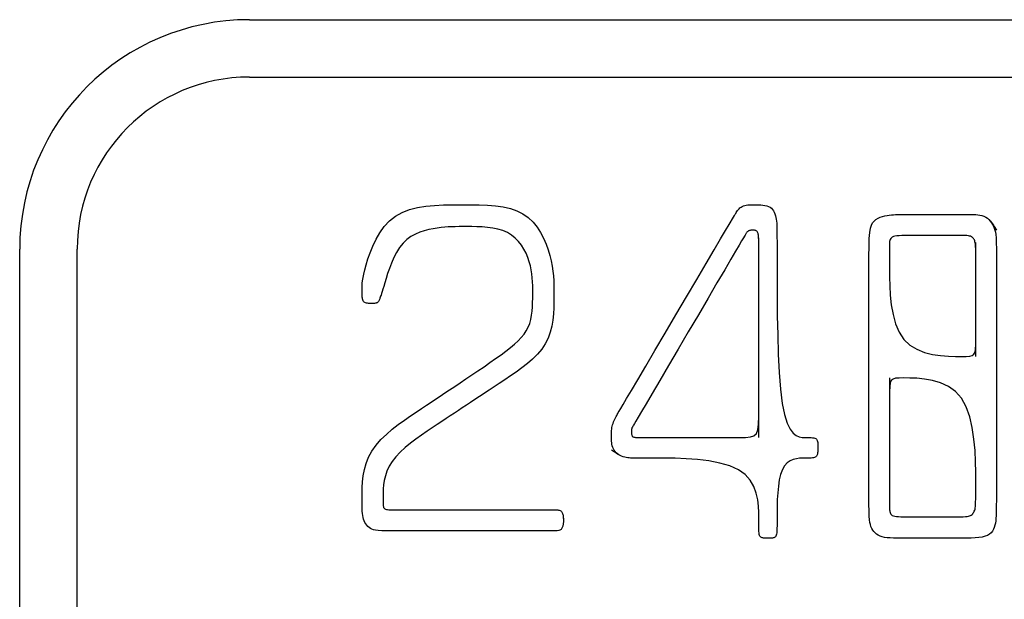
# Model space of a CAD drawing. Extents: x 93 to 501, y 63 to 357.
# Drawn here: x 207 to 215, y 224 to 229 of the extents above; entities that cross this region are included whole.
import ezdxf

# ---------------------------------------------------------------- set-up
doc = ezdxf.new("R2010")
doc.units = 0
doc.header["$LTSCALE"] = 2
doc.header["$MEASUREMENT"] = 0
doc.layers.add('0-21', color=7, linetype='CONTINUOUS')
doc.layers.add('0-5_U_30EC_U_30A4_U_30E4_FC_1', color=7, linetype='CONTINUOUS')

msp = doc.modelspace()

# ---------------------------------------------------------------- linework, layer by layer
at = {"layer": '0-21', "color": 2, "linetype": 'Continuous'}
for p, q in [((208.7752, 228.6314), (221.7752, 228.6314)), ((208.7752, 228.1314), (221.7752, 228.1314)), ((206.7752, 220.5314), (206.7752, 226.6314)), ((207.2752, 220.5314), (207.2752, 226.6314))]:
    msp.add_line(p, q, dxfattribs=at)
for radius in [2, 1.5]:
    msp.add_arc((208.7752, 226.6314), radius, 90, 180, dxfattribs=at)
at = {"layer": '0-5_U_30EC_U_30A4_U_30E4_FC_1', "color": 2, "linetype": 'Continuous'}
for p, q in [((213.2111, 224.9915), (213.2111, 226.7297)), ((215.1004, 225.6967), (215.1004, 226.691)), ((214.3494, 225.5098), (214.3494, 224.371))]:
    msp.add_line(p, q, dxfattribs=at)
for points in [[(210.1259, 224.3604), (211.4422, 224.3604), (211.4473, 224.3603), (211.4532, 224.3602), (211.4598, 224.3597), (211.4667, 224.3588), (211.4736, 224.3572), (211.4803, 224.3549), (211.4865, 224.3517), (211.492, 224.3474), (211.4965, 224.342), (211.5, 224.3357), (211.5028, 224.3287), (211.5048, 224.3213), (211.5063, 224.3138), (211.5073, 224.3065), (211.508, 224.2996), (211.5085, 224.2934), (211.5089, 224.2882), (211.5091, 224.2837), (211.5093, 224.2799), (211.5095, 224.2767), (211.5095, 224.2737), (211.5096, 224.2709), (211.5096, 224.2584), (211.5094, 224.2544), (211.5092, 224.2502), (211.5088, 224.2456), (211.5083, 224.2407), (211.5075, 224.2355), (211.5064, 224.2299), (211.505, 224.224), (211.5033, 224.218), (211.5013, 224.2119), (211.4988, 224.206), (211.496, 224.2003), (211.4926, 224.1951), (211.4888, 224.1904), (211.4845, 224.1865), (211.4792, 224.1834), (211.4707, 224.181), (211.4562, 224.1794), (211.433, 224.1783), (211.3986, 224.1776), (211.3501, 224.1772), (211.2848, 224.1771), (210.0985, 224.1771), (210.0267, 224.1773), (209.9708, 224.1779), (209.9282, 224.1791), (209.8966, 224.181), (209.8734, 224.1838), (209.856, 224.1877), (209.8421, 224.193), (209.8294, 224.1996), (209.8177, 224.2077), (209.807, 224.2171), (209.7972, 224.2276), (209.7885, 224.2392), (209.7809, 224.2517), (209.7744, 224.2652), (209.7691, 224.2794), (209.7649, 224.2944), (209.7618, 224.3106), (209.7595, 224.3287), (209.758, 224.3492), (209.7571, 224.3728), (209.7566, 224.4001), (209.7564, 224.4316), (209.7564, 224.468), (209.7566, 224.5096), (209.7577, 224.5556), (209.7609, 224.6053), (209.7671, 224.6575), (209.7773, 224.7113), (209.7926, 224.7658), (209.8138, 224.82), (209.8421, 224.8729), (209.878, 224.9238), (209.9205, 224.9724), (209.9679, 225.0187), (210.0189, 225.0626), (210.0718, 225.104), (210.1252, 225.1428), (210.1776, 225.179), (210.2274, 225.2126), (210.2736, 225.2435), (210.3166, 225.2722), (210.3575, 225.2996), (210.3972, 225.326), (210.4367, 225.3523), (210.4768, 225.379), (210.5186, 225.4069), (210.5631, 225.4364), (210.6108, 225.4681), (210.6611, 225.5017), (210.7131, 225.5366), (210.7659, 225.5722), (210.8186, 225.6081), (210.8702, 225.6438), (210.9197, 225.6786), (210.9664, 225.712), (211.0093, 225.7438), (211.0484, 225.7741), (211.0836, 225.8035), (211.1151, 225.8324), (211.1428, 225.8613), (211.1667, 225.8906), (211.1869, 225.9208), (211.2035, 225.9523), (211.2164, 225.9856), (211.2261, 226.0203), (211.2331, 226.0562), (211.2377, 226.0929), (211.2405, 226.1302), (211.242, 226.1676), (211.2425, 226.2048), (211.2426, 226.2415), (211.2426, 226.2775), (211.2421, 226.3128), (211.241, 226.3478), (211.2389, 226.3825), (211.2354, 226.4171), (211.2301, 226.452), (211.2228, 226.4872), (211.213, 226.523), (211.2005, 226.5594), (211.185, 226.5959), (211.1665, 226.6317), (211.1447, 226.6662), (211.1196, 226.6986), (211.0909, 226.7282), (211.0586, 226.7543), (211.0225, 226.7763), (210.9825, 226.7936), (210.9396, 226.8065), (210.8946, 226.8158), (210.8485, 226.8221), (210.8023, 226.8258), (210.7569, 226.8278), (210.7134, 226.8285), (210.6726, 226.8286), (210.6352, 226.8286), (210.6008, 226.8284), (210.5684, 226.8279), (210.5375, 226.827), (210.5071, 226.8254), (210.4764, 226.8231), (210.4447, 226.8199), (210.4111, 226.8157), (210.3752, 226.8101), (210.3374, 226.8027), (210.2985, 226.7928), (210.2592, 226.7798), (210.2204, 226.763), (210.1826, 226.7419), (210.1468, 226.7157), (210.1137, 226.6839), (210.0838, 226.6462), (210.0571, 226.6038), (210.0335, 226.5583), (210.0127, 226.5113), (209.9946, 226.4643), (209.979, 226.419), (209.9656, 226.3769), (209.9543, 226.3395), (209.9448, 226.3082), (209.9371, 226.2826), (209.9307, 226.2618), (209.9256, 226.2452), (209.9214, 226.2321), (209.9179, 226.2216), (209.915, 226.213), (209.9123, 226.2056), (209.9098, 226.1988), (209.9072, 226.1924), (209.9045, 226.1865), (209.9017, 226.1812), (209.8987, 226.1764), (209.8953, 226.1722), (209.8917, 226.1686), (209.8875, 226.1656), (209.8829, 226.1633), (209.8779, 226.1615), (209.8723, 226.1603), (209.8662, 226.1594), (209.8597, 226.1589), (209.8527, 226.1586), (209.8453, 226.1585), (209.8374, 226.1585), (209.829, 226.1586), (209.8204, 226.1587), (209.8118, 226.1592), (209.8033, 226.1602), (209.7952, 226.1617), (209.7876, 226.164), (209.7807, 226.1672), (209.7748, 226.1715), (209.77, 226.1769), (209.7662, 226.1833), (209.7633, 226.1904), (209.7612, 226.198), (209.7596, 226.2059), (209.7586, 226.2138), (209.7579, 226.2214), (209.7574, 226.2286), (209.7571, 226.2351), (209.7568, 226.2412), (209.7567, 226.2473), (209.7565, 226.2537), (209.7565, 226.2607), (209.7564, 226.2686), (209.7564, 226.2885), (209.7565, 226.3013), (209.757, 226.3165), (209.7583, 226.335), (209.7609, 226.3573), (209.7652, 226.3839), (209.7716, 226.4156), (209.7805, 226.453), (209.7924, 226.4966), (209.8077, 226.5466), (209.8268, 226.6015), (209.8501, 226.6592), (209.8782, 226.7178), (209.9115, 226.7751), (209.9504, 226.8292), (209.9954, 226.8781), (210.047, 226.9196), (210.1053, 226.9524), (210.1695, 226.9771), (210.2387, 226.9947), (210.3118, 227.0065), (210.3878, 227.0137), (210.4657, 227.0174), (210.5443, 227.0188), (210.6228, 227.0189), (210.7001, 227.0188), (210.7756, 227.0177), (210.8486, 227.0148), (210.9187, 227.0091), (210.9852, 226.9997), (211.0476, 226.9857), (211.1052, 226.9662), (211.1575, 226.9402), (211.2041, 226.9072), (211.245, 226.8681), (211.2807, 226.8241), (211.3116, 226.7765), (211.3378, 226.7267), (211.3598, 226.6757), (211.378, 226.6251), (211.3925, 226.5759), (211.4039, 226.5291), (211.4124, 226.4844), (211.4185, 226.441), (211.4226, 226.3984), (211.4251, 226.3558), (211.4264, 226.3124), (211.4269, 226.2677), (211.4269, 226.2209), (211.4268, 226.1716), (211.4258, 226.1203), (211.423, 226.0675), (211.4176, 226.0141), (211.4087, 225.9607), (211.3954, 225.9079), (211.3769, 225.8565), (211.3523, 225.8072), (211.321, 225.7605), (211.2838, 225.7164), (211.2418, 225.6746), (211.1962, 225.635), (211.148, 225.5974), (211.0983, 225.5616), (211.0484, 225.5273), (210.9992, 225.4945), (210.9516, 225.4629), (210.9059, 225.4325), (210.8619, 225.4033), (210.7788, 225.3479), (210.7395, 225.3218), (210.7016, 225.2966), (210.665, 225.2724), (210.6296, 225.249), (210.5949, 225.226), (210.5602, 225.2032), (210.5251, 225.18), (210.4889, 225.1561), (210.451, 225.1311), (210.4109, 225.1046), (210.3681, 225.0762), (210.3221, 225.0456), (210.2742, 225.0128), (210.2255, 224.9781), (210.1774, 224.9417), (210.1312, 224.9037), (210.0883, 224.8644), (210.05, 224.8239), (210.0177, 224.7824), (209.9921, 224.7403), (209.973, 224.6981), (209.9592, 224.6566), (209.95, 224.6164), (209.9444, 224.5783), (209.9416, 224.5431), (209.9405, 224.5114), (209.9404, 224.4839), (209.9404, 224.4427), (209.9405, 224.4281), (209.9406, 224.4167), (209.9408, 224.4079), (209.941, 224.401), (209.9414, 224.3956), (209.942, 224.391), (209.9427, 224.3867), (209.9437, 224.3826), (209.9453, 224.3788), (209.9476, 224.3754), (209.9509, 224.3722), (209.9552, 224.3695), (209.9608, 224.3671), (209.968, 224.3651), (209.9771, 224.3635), (209.9902, 224.3624), (210.0094, 224.3615), (210.0369, 224.361), (210.075, 224.3606), (210.1259, 224.3604)], [(212.3217, 224.8117), (212.1161, 224.8117), (212.1063, 224.8119), (212.0952, 224.8123), (212.0831, 224.8131), (212.0702, 224.8145), (212.0568, 224.8166), (212.0432, 224.8196), (212.0296, 224.8234), (212.0163, 224.8284), (212.0034, 224.8344), (211.9912, 224.8415), (211.9797, 224.8496), (211.9692, 224.8587), (211.9597, 224.8688), (211.9514, 224.8798), (211.9446, 224.8917), (211.9391, 224.9044), (211.9351, 224.9179), (211.9322, 224.9319), (211.9302, 224.9461), (211.929, 224.9606), (211.9284, 224.9749), (211.9282, 224.9891), (211.9282, 225.0159), (211.9283, 225.0286), (211.9287, 225.0409), (211.9294, 225.053), (211.9306, 225.0649), (211.9324, 225.0769), (211.9349, 225.089), (211.9382, 225.1014), (211.9424, 225.1141), (211.9473, 225.1269), (211.9527, 225.1396), (211.9584, 225.1519), (211.9641, 225.1636), (211.9695, 225.1743), (211.9746, 225.1838), (211.9789, 225.1919), (211.9828, 225.1989), (211.9878, 225.2077), (211.996, 225.2218), (212.0095, 225.2447), (212.0302, 225.28), (212.0603, 225.331), (212.1018, 225.4014), (212.1567, 225.4946), (212.2261, 225.6124), (212.3072, 225.7501), (212.396, 225.901), (212.4889, 226.0587), (212.5818, 226.2166), (212.6711, 226.3682), (212.7528, 226.507), (212.823, 226.6264), (212.8791, 226.7215), (212.9219, 226.7941), (212.9533, 226.8475), (212.9903, 226.91), (212.9996, 226.9258), (213.0055, 226.9357), (213.01, 226.9432), (213.0146, 226.9508), (213.0198, 226.959), (213.0256, 226.9675), (213.0321, 226.976), (213.0393, 226.9843), (213.0473, 226.992), (213.0562, 226.999), (213.066, 227.0049), (213.0768, 227.0095), (213.0886, 227.013), (213.1013, 227.0155), (213.1149, 227.0172), (213.1293, 227.0182), (213.1445, 227.0187), (213.1605, 227.0189), (213.1946, 227.0189), (213.2123, 227.0186), (213.2301, 227.0178), (213.2477, 227.0163), (213.2647, 227.0138), (213.2808, 227.01), (213.2957, 227.0048), (213.309, 226.9978), (213.3207, 226.9889), (213.3306, 226.9783), (213.339, 226.9662), (213.346, 226.953), (213.3517, 226.9388), (213.3564, 226.9239), (213.3601, 226.9086), (213.3631, 226.8932), (213.3653, 226.8773), (213.3671, 226.8582), (213.3683, 226.8327), (213.3691, 226.7976), (213.3696, 226.7496), (213.3699, 226.6853), (213.3699, 226.6017), (213.37, 226.4953), (213.37, 226.3647), (213.3707, 226.2148), (213.3724, 226.0525), (213.3757, 225.8843), (213.3812, 225.7171), (213.3894, 225.5575), (213.4008, 225.4124), (213.416, 225.2883), (213.4353, 225.1903), (213.4579, 225.1167), (213.4831, 225.064), (213.5098, 225.0286), (213.5371, 225.0072), (213.564, 224.9961), (213.5898, 224.9921), (213.6134, 224.9915), (213.6341, 224.9915), (213.652, 224.9913), (213.6673, 224.9908), (213.6801, 224.9897), (213.6908, 224.9881), (213.6996, 224.9856), (213.7067, 224.9821), (213.7123, 224.9774), (213.7166, 224.9715), (213.7199, 224.9646), (213.7223, 224.957), (213.7238, 224.9491), (213.7248, 224.9411), (213.7253, 224.9333), (213.7255, 224.9261), (213.7255, 224.8935), (213.7254, 224.8909), (213.7254, 224.888), (213.7252, 224.8846), (213.7251, 224.8807), (213.7248, 224.8762), (213.7245, 224.871), (213.724, 224.8652), (213.7233, 224.8589), (213.7224, 224.8523), (213.7209, 224.8456), (213.719, 224.8391), (213.7163, 224.833), (213.7129, 224.8275), (213.7087, 224.8228), (213.7034, 224.8192), (213.6968, 224.8164), (213.6886, 224.8144), (213.6786, 224.8131), (213.6665, 224.8123), (213.6519, 224.8119), (213.6347, 224.8117), (213.6144, 224.8117), (213.5911, 224.8115), (213.5655, 224.8101), (213.5385, 224.8064), (213.5111, 224.7992), (213.4843, 224.7873), (213.4589, 224.7695), (213.436, 224.7448), (213.4165, 224.7118), (213.4012, 224.67), (213.3896, 224.621), (213.3813, 224.567), (213.3758, 224.5101), (213.3724, 224.4524), (213.3707, 224.3961), (213.37, 224.3434), (213.37, 224.2964), (213.3699, 224.2568), (213.3698, 224.2243), (213.3695, 224.198), (213.3688, 224.1772), (213.3676, 224.161), (213.3659, 224.1487), (213.3636, 224.1395), (213.3604, 224.1324), (213.3564, 224.127), (213.3517, 224.1227), (213.3465, 224.1196), (213.3409, 224.1174), (213.3351, 224.1159), (213.3294, 224.115), (213.3238, 224.1145), (213.3186, 224.1143), (213.3139, 224.1141), (213.3096, 224.1139), (213.3058, 224.1138), (213.3023, 224.1138), (213.2991, 224.1137), (213.2818, 224.1137), (213.2786, 224.1138), (213.2752, 224.1138), (213.2714, 224.1139), (213.2672, 224.1141), (213.2625, 224.1143), (213.2573, 224.1145), (213.2517, 224.115), (213.246, 224.1159), (213.2402, 224.1173), (213.2346, 224.1193), (213.2294, 224.1223), (213.2247, 224.1262), (213.2207, 224.1313), (213.2175, 224.1378), (213.2152, 224.1465), (213.2135, 224.1582), (213.2123, 224.1738), (213.2116, 224.1941), (213.2113, 224.2199), (213.2112, 224.2522), (213.2111, 224.2917), (213.2108, 224.3388), (213.2084, 224.3918), (213.2018, 224.4485), (213.1889, 224.5067), (213.1677, 224.5642), (213.1361, 224.6188), (213.092, 224.6684), (213.0333, 224.7106), (212.9589, 224.744), (212.8721, 224.769), (212.7769, 224.787), (212.6775, 224.799), (212.5781, 224.8063), (212.4829, 224.8101), (212.3961, 224.8115), (212.3217, 224.8117)], [(214.5023, 226.9344), (215.0586, 226.9344), (215.0707, 226.9343), (215.085, 226.934), (215.1009, 226.9332), (215.1179, 226.9315), (215.1355, 226.9288), (215.1533, 226.9247), (215.1705, 226.919), (215.1868, 226.9114), (215.2018, 226.9018), (215.2152, 226.8903), (215.2273, 226.8773), (215.2379, 226.8629), (215.2472, 226.8476), (215.2552, 226.8315), (215.2619, 226.8151), (215.2673, 226.7985), (215.2716, 226.7814), (215.2748, 226.7603), (215.2771, 226.731), (215.2786, 226.6896), (215.2796, 226.6317), (215.2801, 226.5533), (215.2802, 226.4503), (215.2803, 226.3184), (215.2803, 224.6431), (215.2802, 224.5363), (215.2799, 224.4538), (215.2795, 224.3915), (215.2787, 224.3456), (215.2775, 224.312), (215.2759, 224.2867), (215.2738, 224.2658), (215.271, 224.246), (215.2672, 224.2268), (215.262, 224.2085), (215.2551, 224.1913), (215.2461, 224.1754), (215.2346, 224.1612), (215.2202, 224.1487), (215.2026, 224.1384), (215.1814, 224.1302), (215.1565, 224.1241), (215.1278, 224.1197), (215.0955, 224.1168), (215.0593, 224.115), (215.0193, 224.1141), (214.9754, 224.1137), (214.4565, 224.1137), (214.4185, 224.114), (214.3849, 224.1147), (214.3551, 224.116), (214.3289, 224.1181), (214.3057, 224.1214), (214.2852, 224.1259), (214.2671, 224.1319), (214.2508, 224.1396), (214.2363, 224.1488), (214.2236, 224.1596), (214.2124, 224.1717), (214.2028, 224.1851), (214.1947, 224.1996), (214.1879, 224.2152), (214.1825, 224.2318), (214.1782, 224.2498), (214.175, 224.2727), (214.1727, 224.3044), (214.1712, 224.3489), (214.1702, 224.4103), (214.1698, 224.4925), (214.1696, 224.5995), (214.1696, 226.4543), (214.1701, 226.5681), (214.1713, 226.6574), (214.1736, 226.7258), (214.1775, 226.7768), (214.1832, 226.8139), (214.1912, 226.8408), (214.2019, 226.8608), (214.2154, 226.8771), (214.2314, 226.8905), (214.2494, 226.9012), (214.2686, 226.9098), (214.2886, 226.9164), (214.3089, 226.9214), (214.3287, 226.9251), (214.3477, 226.9279), (214.3654, 226.93), (214.3828, 226.9316), (214.4009, 226.9328), (214.4207, 226.9336), (214.4435, 226.934), (214.4704, 226.9343), (214.5023, 226.9344)], [(215.2018, 226.9018), (215.2152, 226.8906), (215.2273, 226.8784), (215.2379, 226.8656), (215.2472, 226.8527), (215.2552, 226.8405), (215.2619, 226.8293), (215.2803, 226.7967)], [(213.2111, 226.6207), (213.211, 226.6612), (213.2109, 226.6891), (213.2107, 226.7077), (213.2104, 226.72), (213.21, 226.7292), (213.2096, 226.7377), (213.2089, 226.7461), (213.208, 226.7541), (213.2068, 226.7618), (213.2052, 226.7689), (213.2031, 226.7753), (213.2005, 226.7809), (213.1972, 226.7856), (213.1933, 226.7893), (213.1889, 226.792), (213.1839, 226.794), (213.1787, 226.7953), (213.1732, 226.7962), (213.1676, 226.7966), (213.162, 226.7967), (213.1464, 226.7967), (213.1417, 226.7965), (213.1371, 226.7961), (213.1328, 226.7955), (213.1288, 226.7945), (213.1249, 226.7932), (213.1212, 226.7915), (213.1177, 226.7892), (213.1144, 226.7865), (213.1112, 226.7833), (213.108, 226.7797), (213.1049, 226.7756), (213.1017, 226.7712), (213.0985, 226.7662), (213.0952, 226.7609), (213.0915, 226.7548), (213.0858, 226.7452), (213.0765, 226.7294), (213.0619, 226.7043), (213.04, 226.6669), (213.0093, 226.6144), (212.9679, 226.5437), (212.9142, 226.4519), (212.8471, 226.3375), (212.7695, 226.2051), (212.685, 226.0609), (212.5969, 225.9108), (212.5091, 225.761), (212.4249, 225.6175), (212.348, 225.4865), (212.2821, 225.3741), (212.2296, 225.2847), (212.1898, 225.2169), (212.1608, 225.1676), (212.1409, 225.1336), (212.1282, 225.112), (212.1209, 225.0996), (212.1172, 225.0934), (212.1153, 225.0902), (212.1137, 225.0876), (212.1122, 225.085), (212.1107, 225.0823), (212.1093, 225.0796), (212.108, 225.0769), (212.1068, 225.0742), (212.1058, 225.0714), (212.1049, 225.0686), (212.1042, 225.0657), (212.1037, 225.0627), (212.1034, 225.0595), (212.1031, 225.0562), (212.103, 225.0527), (212.1029, 225.0489), (212.1029, 225.0355), (212.103, 225.0305), (212.1032, 225.0253), (212.1036, 225.0202), (212.1044, 225.0152), (212.1055, 225.0106), (212.1071, 225.0064), (212.1092, 225.0027), (212.1118, 224.9998), (212.115, 224.9974), (212.1186, 224.9957), (212.1227, 224.9943), (212.127, 224.9934), (212.1316, 224.9928), (212.1364, 224.9924), (212.1413, 224.9921), (212.1466, 224.9919), (212.1539, 224.9918), (212.1651, 224.9917), (212.1821, 224.9916), (212.2068, 224.9915), (213.0396, 224.9915), (213.0962, 224.9921), (213.1388, 224.9959), (213.1693, 225.0062), (213.1897, 225.0263), (213.2021, 225.0594), (213.2085, 225.1088), (213.2108, 225.1777), (213.2111, 225.2695)], [(215.1004, 226.5759), (215.1002, 226.6101), (215.0998, 226.636), (215.0993, 226.6552), (215.0984, 226.6693), (215.0973, 226.6799), (215.0957, 226.6886), (215.0937, 226.6969), (215.0912, 226.7048), (215.0882, 226.7124), (215.0846, 226.7194), (215.0804, 226.7259), (215.0755, 226.7317), (215.0698, 226.7367), (215.0634, 226.7409), (215.056, 226.7442), (215.0472, 226.7467), (215.036, 226.7485), (215.0219, 226.7497), (215.0042, 226.7504), (214.9821, 226.7508), (214.9549, 226.7509), (214.5154, 226.7509), (214.4831, 226.7507), (214.4554, 226.7502), (214.4321, 226.7492), (214.4126, 226.7476), (214.3967, 226.7452), (214.3838, 226.7419), (214.3735, 226.7374), (214.3656, 226.7317), (214.3596, 226.7249), (214.3553, 226.7172), (214.3524, 226.7087), (214.3507, 226.6996), (214.3498, 226.6901), (214.3494, 226.6803), (214.3494, 226.4559), (214.3496, 226.3893), (214.3514, 226.3132), (214.356, 226.231), (214.365, 226.1461), (214.38, 226.0618), (214.4022, 225.9814), (214.4333, 225.9084), (214.4746, 225.846), (214.5269, 225.7967), (214.588, 225.7597), (214.655, 225.7332), (214.7249, 225.7154), (214.7948, 225.7046), (214.8618, 225.6991), (214.9229, 225.697), (214.9753, 225.6967), (215.0166, 225.697), (215.0476, 225.6991), (215.0699, 225.7048), (215.0848, 225.7159), (215.0938, 225.7342), (215.0985, 225.7614), (215.1002, 225.7995), (215.1004, 225.8501)], [(214.3494, 224.4557), (214.3495, 224.4271), (214.3495, 224.4062), (214.3496, 224.3912), (214.3498, 224.3802), (214.35, 224.371), (214.3503, 224.3622), (214.3508, 224.3536), (214.3519, 224.3452), (214.3538, 224.3372), (214.3566, 224.3298), (214.3607, 224.323), (214.3662, 224.3171), (214.3735, 224.3122), (214.3827, 224.3083), (214.3943, 224.3054), (214.4088, 224.3033), (214.4267, 224.3019), (214.4484, 224.301), (214.4745, 224.3006), (214.5054, 224.3004), (214.9415, 224.3004), (214.9691, 224.3006), (214.9916, 224.301), (215.0098, 224.3017), (215.0244, 224.303), (215.0361, 224.3049), (215.0457, 224.3075), (215.0539, 224.311), (215.0613, 224.3155), (215.0679, 224.3208), (215.0739, 224.327), (215.0792, 224.334), (215.0838, 224.3416), (215.0878, 224.3497), (215.0912, 224.3584), (215.0939, 224.3675), (215.0961, 224.3772), (215.0977, 224.3892), (215.0988, 224.4051), (215.0996, 224.4271), (215.1001, 224.4568), (215.1003, 224.4961), (215.1004, 224.547), (215.1004, 224.6113), (215.1002, 224.6899), (215.0985, 224.7798), (215.0938, 224.8769), (215.0848, 224.9774), (215.0699, 225.0773), (215.0476, 225.1724), (215.0166, 225.259), (214.9753, 225.3329), (214.9229, 225.3913), (214.8618, 225.4352), (214.7948, 225.4666), (214.7249, 225.4877), (214.655, 225.5005), (214.588, 225.5071), (214.5269, 225.5095), (214.4746, 225.5098), (214.4333, 225.5095), (214.4022, 225.507), (214.38, 225.5004), (214.365, 225.4876), (214.356, 225.4664), (214.3514, 225.4347), (214.3496, 225.3905), (214.3494, 225.3318)], [(212.0163, 224.8284), (212.0034, 224.8341), (211.9912, 224.8404), (211.9797, 224.847), (211.9692, 224.8536), (211.9597, 224.8599), (211.9514, 224.8656), (211.9282, 224.8823)], [(211.5, 224.3357), (211.5028, 224.3288), (211.5048, 224.3216), (211.5063, 224.3144), (211.5073, 224.3075), (211.508, 224.3012), (211.5096, 224.2829)]]:
    msp.add_lwpolyline(points, dxfattribs=at)

doc.saveas('drawing.dxf')
